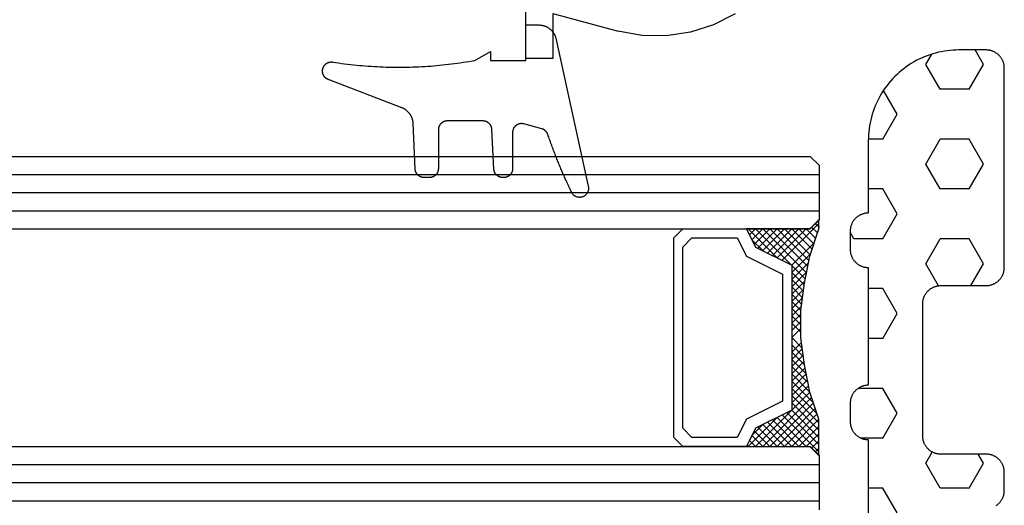
# Model space of a CAD drawing. Units: millimetres. Extents: x -4 to 4613, y -4611 to -50.
# Drawn here: x 841 to 896, y -4093 to -4067 of the extents above; entities that cross this region are included whole.
import ezdxf

# ---------------------------------------------------------------- set-up
doc = ezdxf.new("R2010")
doc.units = ezdxf.units.MM
for name, color, linetype in [('CrossSectionsGlass', 4, 'Continuous'), ('CrossSectionsGums', 1, 'Continuous'), ('CrossSectionsProfils', 7, 'Continuous')]:
    doc.layers.add(name, color=color, linetype=linetype)

# ---------------------------------------------------------------- blocks, each defined once
blk = doc.blocks.new('36mm_4_12_4_12_4_12', base_point=(729.072, 20))
at = {"layer": 'CrossSectionsGlass'}
for p, q in [((0, 3.5), (0, 0.5)), ((746.2, 3), (0, 3)), ((746.2, 2), (0, 2)), ((746.2, 1), (0, 1)), ((0.5, 0), (0, 0.5)), ((0.025, 0.3), (2.058, -1.733)), ((0.025, 0.1), (0.225, 0.3)), ((0.025, -0.3), (0.425, 0.1)), ((0.025, -0.7), (0.725, 0)), ((0.025, -1.1), (1.125, 0)), ((0.025, -1.5), (1.525, 0)), ((0.125, -1.8), (1.925, 0)), ((0.225, -2.1), (2.325, 0)), ((0.325, -2.4), (2.725, 0)), ((745.7, 0), (0.5, 0)), ((0.525, -3), (3.525, 0)), ((1.125, 0), (2.592, -1.467)), ((1.525, 0), (2.858, -1.333)), ((2.325, 0), (3.392, -1.067)), ((2.725, 0), (3.592, -0.867)), ((3.525, 0), (3.858, -0.333)), ((0.025, -0.1), (1.792, -1.867)), ((0.025, -0.5), (1.525, -2)), ((0.887, -4.962), (1.525, -5.6)), ((1.025, -6.1), (1.037, -6.088)), ((1.025, -6.9), (1.525, -6.4)), ((0.025, -12.3), (2.058, -10.267)), ((0.275, -11.25), (1.525, -10)), ((0.1, -11.775), (0.425, -12.1)), ((0.5, -12), (0, -12.5)), ((0, -12.075), (0.225, -12.3)), ((745.7, -12), (0.5, -12)), ((0, -12.5), (0, -15.5)), ((746.2, -13), (0, -13)), ((746.2, -14), (0, -14)), ((746.2, -15), (0, -15)), ((0.5, -16), (0, -15.5)), ((745.7, -16), (0.5, -16))]:
    blk.add_line(p, q, dxfattribs=at)
at = {"layer": 'CrossSectionsGlass', "flags": 128}
for points in [[(4.025, -12), (3.525, -11), (1.525, -10), (1.525, -2), (3.525, -1), (4.025, 0), (0.525, 0), (0.025, 0.5), (0.025, -1.5), (0.525, -3), (0.825, -4.5), (1.025, -6), (1.025, -7.5), (0.825, -9), (0.525, -10.5), (0.025, -12), (0.025, -12.5), (0.525, -12), (4.025, -12)], [(1.925, 0), (3.125, -1.2), (3.725, -0.6), (3.125, 0), (0.425, -2.7)], [(0.725, 0), (2.325, -1.6), (3.925, 0), (3.992, -0.067)], [(7.525, 0), (8.025, -0.5), (8.025, -11.5), (7.525, -12), (4.025, -12), (3.525, -11), (1.525, -10), (1.525, -2), (3.525, -1), (4.025, 0), (7.525, 0)], [(7.025, -0.5), (7.525, -1), (7.525, -11), (7.025, -11.5), (4.525, -11.5), (4.025, -10.5), (2.025, -9.5), (2.025, -2.5), (4.025, -1.5), (4.525, -0.5), (7.025, -0.5)], [(0.025, -0.9), (1.525, -2.4), (0.592, -3.333)], [(0.025, -1.3), (1.525, -2.8), (0.658, -3.667)], [(0.125, -1.8), (1.525, -3.2), (0.725, -4)], [(0.325, -2.4), (1.525, -3.6), (0.792, -4.333)], [(0.525, -3), (1.525, -4), (0.849, -4.676)], [(0.625, -3.5), (1.525, -4.4), (0.896, -5.029)], [(0.725, -4), (1.525, -4.8), (0.943, -5.382)], [(0.825, -4.5), (1.525, -5.2), (0.99, -5.735)], [(0.948, -5.423), (1.525, -6), (1.025, -6.5)], [(1.025, -6.3), (1.525, -6.8), (1.025, -7.3)], [(1.025, -6.7), (1.525, -7.2), (0.994, -7.731)], [(1.025, -7.5), (1.525, -8), (0.871, -8.654)], [(1.025, -7.1), (1.525, -7.6), (0.933, -8.192)], [(0.978, -7.853), (1.525, -8.4), (0.8, -9.125)], [(0.884, -8.559), (1.525, -9.2), (0.6, -10.125)], [(0.931, -8.206), (1.525, -8.8), (0.7, -9.625)], [(0.837, -8.912), (1.525, -9.6), (0.475, -10.65)], [(0.5, -10.575), (1.925, -12), (3.125, -10.8), (3.725, -11.4), (3.125, -12), (0.708, -9.583)], [(0.775, -9.25), (3.525, -12), (3.858, -11.667)], [(0.575, -10.25), (2.325, -12), (3.392, -10.933)], [(0.642, -9.917), (2.725, -12), (3.592, -11.133)], [(0.2, -11.475), (0.725, -12), (2.325, -10.4), (3.925, -12)], [(0.3, -11.175), (1.125, -12), (2.592, -10.533)], [(0.4, -10.875), (1.525, -12), (2.858, -10.667)]]:
    blk.add_lwpolyline(points, dxfattribs=at)
blk = doc.blocks.new('04_51031_X', base_point=(2147.442, 1207.56))
at = {"layer": 'CrossSectionsProfils'}
for p, q in [((2125.242, 1208.56), (2125.242, 1238.56)), ((2126.742, 1238.56), (2125.242, 1238.56)), ((2126.742, 1236.083), (2126.742, 1238.56)), ((2126.742, 1236.083), (2130.342, 1237.048)), ((2131.66, 1237.288), (2130.342, 1237.048)), ((2133, 1237.309), (2131.66, 1237.288)), ((2134.326, 1237.113), (2133, 1237.309)), ((2135.602, 1236.703), (2134.326, 1237.113)), ((2136.794, 1236.09), (2135.602, 1236.703))]:
    blk.add_line(p, q, dxfattribs=at)
blk = doc.blocks.new('108_0113_6', base_point=(1462.099, 1136.265))
at = {"layer": 'CrossSectionsGums', "color": 252, "true_color": 0x848484, "flags": 128}
blk.add_lwpolyline([(1461.38, 1132.285), (1461.38, 1130.288), (1461.38, 1130.272), (1461.379, 1130.256), (1461.378, 1130.24), (1461.376, 1130.224), (1461.374, 1130.208), (1461.371, 1130.192), (1461.367, 1130.177), (1461.364, 1130.161), (1461.359, 1130.146), (1461.354, 1130.131), (1461.349, 1130.116), (1461.343, 1130.101), (1461.337, 1130.086), (1461.33, 1130.072), (1461.323, 1130.058), (1461.315, 1130.044), (1461.307, 1130.03), (1461.298, 1130.017), (1461.289, 1130.004), (1461.279, 1129.991), (1461.269, 1129.978), (1461.259, 1129.966), (1461.248, 1129.954), (1461.237, 1129.943), (1461.226, 1129.932), (1461.214, 1129.921), (1461.202, 1129.911), (1461.189, 1129.901), (1461.177, 1129.891), (1461.163, 1129.882), (1461.15, 1129.874), (1461.136, 1129.865), (1461.122, 1129.858), (1461.108, 1129.85), (1461.094, 1129.844), (1461.079, 1129.837), (1461.064, 1129.831), (1461.049, 1129.826), (1461.034, 1129.821), (1461.019, 1129.817), (1461.003, 1129.813), (1460.988, 1129.809), (1460.972, 1129.807), (1460.956, 1129.804), (1460.94, 1129.802), (1460.925, 1129.801), (1460.909, 1129.8), (1460.893, 1129.8), (1460.893, 1129.8), (1460.836, 1129.8), (1460.821, 1129.8), (1460.805, 1129.801), (1460.79, 1129.802), (1460.775, 1129.804), (1460.76, 1129.806), (1460.744, 1129.809), (1460.729, 1129.812), (1460.714, 1129.816), (1460.699, 1129.82), (1460.685, 1129.824), (1460.67, 1129.829), (1460.656, 1129.835), (1460.641, 1129.841), (1460.627, 1129.847), (1460.614, 1129.854), (1460.6, 1129.861), (1460.587, 1129.869), (1460.573, 1129.877), (1460.561, 1129.886), (1460.548, 1129.894), (1460.536, 1129.904), (1460.524, 1129.913), (1460.512, 1129.924), (1460.501, 1129.934), (1460.49, 1129.945), (1460.479, 1129.956), (1460.469, 1129.967), (1460.459, 1129.979), (1460.449, 1129.991), (1460.44, 1130.004), (1460.431, 1130.016), (1460.423, 1130.029), (1460.415, 1130.042), (1460.407, 1130.056), (1460.4, 1130.07), (1460.394, 1130.083), (1460.387, 1130.098), (1460.382, 1130.112), (1460.376, 1130.126), (1460.371, 1130.141), (1460.367, 1130.156), (1460.363, 1130.171), (1460.36, 1130.186), (1460.357, 1130.201), (1460.354, 1130.216), (1460.352, 1130.231), (1460.351, 1130.247), (1460.349, 1130.262), (1460.349, 1130.262), (1460.234, 1132.458), (1460.233, 1132.473), (1460.232, 1132.489), (1460.23, 1132.504), (1460.227, 1132.519), (1460.224, 1132.534), (1460.221, 1132.549), (1460.217, 1132.564), (1460.212, 1132.579), (1460.208, 1132.594), (1460.202, 1132.608), (1460.196, 1132.623), (1460.19, 1132.637), (1460.184, 1132.651), (1460.176, 1132.664), (1460.169, 1132.678), (1460.161, 1132.691), (1460.153, 1132.704), (1460.144, 1132.717), (1460.135, 1132.729), (1460.125, 1132.741), (1460.115, 1132.753), (1460.105, 1132.764), (1460.094, 1132.775), (1460.083, 1132.786), (1460.072, 1132.797), (1460.06, 1132.807), (1460.048, 1132.816), (1460.036, 1132.826), (1460.023, 1132.835), (1460.01, 1132.843), (1459.997, 1132.851), (1459.984, 1132.859), (1459.97, 1132.866), (1459.956, 1132.873), (1459.942, 1132.879), (1459.928, 1132.885), (1459.914, 1132.891), (1459.899, 1132.896), (1459.884, 1132.9), (1459.87, 1132.905), (1459.855, 1132.908), (1459.84, 1132.911), (1459.824, 1132.914), (1459.809, 1132.916), (1459.794, 1132.918), (1459.778, 1132.919), (1459.763, 1132.92), (1459.748, 1132.92), (1459.748, 1132.92), (1457.773, 1132.92), (1457.757, 1132.92), (1457.741, 1132.919), (1457.725, 1132.918), (1457.709, 1132.916), (1457.693, 1132.914), (1457.678, 1132.911), (1457.662, 1132.907), (1457.646, 1132.903), (1457.631, 1132.899), (1457.616, 1132.894), (1457.601, 1132.889), (1457.586, 1132.883), (1457.571, 1132.877), (1457.557, 1132.87), (1457.543, 1132.863), (1457.529, 1132.855), (1457.515, 1132.847), (1457.502, 1132.838), (1457.489, 1132.829), (1457.476, 1132.819), (1457.463, 1132.809), (1457.451, 1132.799), (1457.439, 1132.788), (1457.428, 1132.777), (1457.417, 1132.766), (1457.406, 1132.754), (1457.396, 1132.742), (1457.386, 1132.729), (1457.376, 1132.717), (1457.367, 1132.703), (1457.359, 1132.69), (1457.35, 1132.676), (1457.343, 1132.662), (1457.335, 1132.648), (1457.329, 1132.634), (1457.322, 1132.619), (1457.316, 1132.604), (1457.311, 1132.589), (1457.306, 1132.574), (1457.302, 1132.559), (1457.298, 1132.543), (1457.295, 1132.528), (1457.292, 1132.512), (1457.289, 1132.496), (1457.288, 1132.48), (1457.286, 1132.464), (1457.285, 1132.449), (1457.285, 1132.433), (1457.285, 1132.433), (1457.285, 1130.288), (1457.285, 1130.272), (1457.284, 1130.256), (1457.283, 1130.24), (1457.281, 1130.224), (1457.279, 1130.208), (1457.276, 1130.192), (1457.272, 1130.177), (1457.269, 1130.161), (1457.264, 1130.146), (1457.259, 1130.131), (1457.254, 1130.116), (1457.248, 1130.101), (1457.242, 1130.086), (1457.235, 1130.072), (1457.228, 1130.058), (1457.22, 1130.044), (1457.212, 1130.03), (1457.203, 1130.017), (1457.194, 1130.004), (1457.184, 1129.991), (1457.174, 1129.978), (1457.164, 1129.966), (1457.153, 1129.954), (1457.142, 1129.943), (1457.131, 1129.932), (1457.119, 1129.921), (1457.107, 1129.911), (1457.094, 1129.901), (1457.082, 1129.891), (1457.068, 1129.882), (1457.055, 1129.874), (1457.041, 1129.865), (1457.027, 1129.858), (1457.013, 1129.85), (1456.999, 1129.844), (1456.984, 1129.837), (1456.969, 1129.831), (1456.954, 1129.826), (1456.939, 1129.821), (1456.924, 1129.817), (1456.908, 1129.813), (1456.893, 1129.809), (1456.877, 1129.807), (1456.861, 1129.804), (1456.845, 1129.802), (1456.83, 1129.801), (1456.814, 1129.8), (1456.798, 1129.8), (1456.798, 1129.8), (1456.495, 1129.8), (1456.48, 1129.8), (1456.465, 1129.801), (1456.45, 1129.802), (1456.435, 1129.804), (1456.42, 1129.806), (1456.404, 1129.809), (1456.39, 1129.812), (1456.375, 1129.815), (1456.36, 1129.819), (1456.345, 1129.824), (1456.331, 1129.829), (1456.317, 1129.834), (1456.303, 1129.84), (1456.289, 1129.846), (1456.275, 1129.853), (1456.262, 1129.86), (1456.248, 1129.867), (1456.235, 1129.875), (1456.223, 1129.884), (1456.21, 1129.892), (1456.198, 1129.901), (1456.186, 1129.911), (1456.174, 1129.921), (1456.163, 1129.931), (1456.152, 1129.942), (1456.141, 1129.953), (1456.131, 1129.964), (1456.121, 1129.975), (1456.111, 1129.987), (1456.102, 1129.999), (1456.093, 1130.012), (1456.085, 1130.024), (1456.077, 1130.037), (1456.069, 1130.051), (1456.062, 1130.064), (1456.055, 1130.078), (1456.049, 1130.092), (1456.043, 1130.106), (1456.038, 1130.12), (1456.033, 1130.134), (1456.028, 1130.149), (1456.024, 1130.163), (1456.02, 1130.178), (1456.017, 1130.193), (1456.014, 1130.208), (1456.012, 1130.223), (1456.01, 1130.238), (1456.009, 1130.254), (1456.009, 1130.254), (1455.896, 1132.805), (1455.894, 1132.831), (1455.891, 1132.856), (1455.888, 1132.88), (1455.884, 1132.905), (1455.879, 1132.93), (1455.874, 1132.955), (1455.868, 1132.979), (1455.861, 1133.003), (1455.854, 1133.028), (1455.846, 1133.051), (1455.838, 1133.075), (1455.829, 1133.099), (1455.819, 1133.122), (1455.809, 1133.145), (1455.798, 1133.168), (1455.787, 1133.19), (1455.775, 1133.212), (1455.762, 1133.234), (1455.749, 1133.256), (1455.735, 1133.277), (1455.721, 1133.298), (1455.706, 1133.318), (1455.691, 1133.338), (1455.675, 1133.358), (1455.659, 1133.377), (1455.642, 1133.396), (1455.625, 1133.414), (1455.607, 1133.432), (1455.589, 1133.449), (1455.571, 1133.466), (1455.552, 1133.483), (1455.532, 1133.499), (1455.512, 1133.514), (1455.492, 1133.529), (1455.472, 1133.544), (1455.451, 1133.557), (1455.429, 1133.571), (1455.408, 1133.584), (1455.386, 1133.596), (1455.363, 1133.607), (1455.341, 1133.618), (1455.318, 1133.629), (1455.295, 1133.639), (1455.271, 1133.648), (1455.248, 1133.657), (1455.224, 1133.665), (1455.2, 1133.672), (1455.175, 1133.679), (1455.175, 1133.679), (1451.26, 1135.193), (1451.247, 1135.197), (1451.235, 1135.201), (1451.222, 1135.205), (1451.21, 1135.21), (1451.197, 1135.215), (1451.185, 1135.22), (1451.173, 1135.226), (1451.161, 1135.232), (1451.15, 1135.238), (1451.138, 1135.245), (1451.127, 1135.252), (1451.116, 1135.259), (1451.105, 1135.266), (1451.094, 1135.274), (1451.083, 1135.282), (1451.073, 1135.291), (1451.063, 1135.299), (1451.053, 1135.308), (1451.044, 1135.318), (1451.034, 1135.327), (1451.025, 1135.337), (1451.016, 1135.347), (1451.008, 1135.357), (1451, 1135.367), (1450.992, 1135.378), (1450.984, 1135.389), (1450.977, 1135.4), (1450.97, 1135.411), (1450.963, 1135.423), (1450.956, 1135.434), (1450.95, 1135.446), (1450.945, 1135.458), (1450.939, 1135.47), (1450.934, 1135.483), (1450.929, 1135.495), (1450.925, 1135.507), (1450.921, 1135.52), (1450.917, 1135.533), (1450.914, 1135.546), (1450.91, 1135.559), (1450.908, 1135.572), (1450.905, 1135.585), (1450.903, 1135.598), (1450.902, 1135.611), (1450.901, 1135.624), (1450.9, 1135.638), (1450.899, 1135.651), (1450.899, 1135.664), (1450.899, 1135.664), (1450.899, 1135.688), (1450.899, 1135.705), (1450.9, 1135.723), (1450.902, 1135.74), (1450.904, 1135.758), (1450.907, 1135.775), (1450.91, 1135.792), (1450.914, 1135.809), (1450.919, 1135.826), (1450.924, 1135.843), (1450.93, 1135.86), (1450.937, 1135.876), (1450.944, 1135.892), (1450.951, 1135.908), (1450.959, 1135.923), (1450.968, 1135.938), (1450.977, 1135.953), (1450.987, 1135.968), (1450.998, 1135.982), (1451.008, 1135.996), (1451.02, 1136.009), (1451.031, 1136.022), (1451.044, 1136.035), (1451.056, 1136.047), (1451.07, 1136.058), (1451.083, 1136.07), (1451.097, 1136.08), (1451.111, 1136.09), (1451.126, 1136.1), (1451.141, 1136.109), (1451.156, 1136.118), (1451.172, 1136.126), (1451.188, 1136.133), (1451.204, 1136.14), (1451.22, 1136.146), (1451.237, 1136.152), (1451.254, 1136.157), (1451.271, 1136.161), (1451.288, 1136.165), (1451.305, 1136.169), (1451.322, 1136.171), (1451.34, 1136.173), (1451.357, 1136.175), (1451.375, 1136.175), (1451.392, 1136.175), (1451.41, 1136.175), (1451.427, 1136.174), (1451.445, 1136.172), (1451.462, 1136.17), (1451.462, 1136.17), (1451.624, 1136.145), (1451.787, 1136.121), (1451.949, 1136.098), (1452.112, 1136.077), (1452.275, 1136.056), (1452.438, 1136.037), (1452.601, 1136.019), (1452.765, 1136.002), (1452.928, 1135.986), (1453.092, 1135.972), (1453.255, 1135.958), (1453.419, 1135.946), (1453.583, 1135.935), (1453.747, 1135.925), (1453.91, 1135.916), (1454.074, 1135.908), (1454.238, 1135.901), (1454.403, 1135.896), (1454.567, 1135.891), (1454.731, 1135.888), (1454.895, 1135.886), (1455.059, 1135.885), (1455.223, 1135.885), (1455.388, 1135.887), (1455.552, 1135.889), (1455.716, 1135.893), (1455.88, 1135.898), (1456.044, 1135.904), (1456.208, 1135.911), (1456.372, 1135.919), (1456.536, 1135.929), (1456.7, 1135.939), (1456.863, 1135.951), (1457.027, 1135.964), (1457.191, 1135.978), (1457.354, 1135.993), (1457.518, 1136.009), (1457.681, 1136.027), (1457.844, 1136.045), (1458.007, 1136.065), (1458.17, 1136.086), (1458.332, 1136.108), (1458.495, 1136.131), (1458.657, 1136.155), (1458.82, 1136.181), (1458.982, 1136.207), (1459.143, 1136.235), (1459.305, 1136.264), (1459.305, 1136.264), (1460.161, 1136.753), (1460.161, 1136.265), (1462.111, 1136.265), (1462.111, 1138.215), (1462.822, 1138.215), (1462.849, 1138.215), (1462.876, 1138.214), (1462.902, 1138.212), (1462.929, 1138.209), (1462.955, 1138.206), (1462.982, 1138.202), (1463.008, 1138.197), (1463.034, 1138.192), (1463.06, 1138.186), (1463.086, 1138.179), (1463.111, 1138.171), (1463.137, 1138.163), (1463.162, 1138.154), (1463.187, 1138.144), (1463.211, 1138.134), (1463.236, 1138.123), (1463.26, 1138.112), (1463.283, 1138.099), (1463.307, 1138.086), (1463.33, 1138.073), (1463.352, 1138.059), (1463.375, 1138.044), (1463.396, 1138.028), (1463.418, 1138.012), (1463.439, 1137.996), (1463.459, 1137.979), (1463.479, 1137.961), (1463.498, 1137.943), (1463.517, 1137.924), (1463.536, 1137.905), (1463.554, 1137.885), (1463.571, 1137.865), (1463.588, 1137.844), (1463.604, 1137.823), (1463.62, 1137.801), (1463.635, 1137.779), (1463.649, 1137.757), (1463.663, 1137.734), (1463.676, 1137.711), (1463.689, 1137.687), (1463.701, 1137.663), (1463.712, 1137.639), (1463.723, 1137.615), (1463.733, 1137.59), (1463.742, 1137.565), (1463.75, 1137.54), (1463.758, 1137.514), (1463.765, 1137.488), (1463.765, 1137.488), (1465.551, 1129.315), (1465.558, 1129.286), (1465.562, 1129.257), (1465.566, 1129.227), (1465.567, 1129.197), (1465.566, 1129.167), (1465.564, 1129.137), (1465.56, 1129.108), (1465.554, 1129.078), (1465.546, 1129.049), (1465.536, 1129.021), (1465.525, 1128.993), (1465.512, 1128.966), (1465.497, 1128.94), (1465.481, 1128.915), (1465.464, 1128.891), (1465.445, 1128.868), (1465.424, 1128.846), (1465.402, 1128.826), (1465.379, 1128.807), (1465.355, 1128.789), (1465.33, 1128.773), (1465.304, 1128.758), (1465.277, 1128.745), (1465.249, 1128.734), (1465.221, 1128.724), (1465.192, 1128.717), (1465.163, 1128.711), (1465.133, 1128.707), (1465.103, 1128.704), (1465.073, 1128.704), (1465.043, 1128.705), (1465.014, 1128.708), (1464.984, 1128.713), (1464.955, 1128.72), (1464.926, 1128.728), (1464.898, 1128.738), (1464.871, 1128.75), (1464.844, 1128.764), (1464.818, 1128.779), (1464.794, 1128.796), (1464.77, 1128.814), (1464.747, 1128.834), (1464.726, 1128.855), (1464.706, 1128.877), (1464.688, 1128.901), (1464.671, 1128.925), (1464.655, 1128.951), (1464.641, 1128.977), (1464.641, 1128.977), (1464.61, 1129.042), (1464.578, 1129.107), (1464.547, 1129.172), (1464.516, 1129.237), (1464.486, 1129.302), (1464.455, 1129.367), (1464.425, 1129.433), (1464.394, 1129.498), (1464.364, 1129.563), (1464.334, 1129.629), (1464.304, 1129.695), (1464.275, 1129.76), (1464.245, 1129.826), (1464.216, 1129.892), (1464.187, 1129.958), (1464.158, 1130.024), (1464.13, 1130.09), (1464.101, 1130.156), (1464.073, 1130.222), (1464.045, 1130.288), (1464.017, 1130.355), (1463.989, 1130.421), (1463.961, 1130.488), (1463.934, 1130.554), (1463.906, 1130.621), (1463.879, 1130.688), (1463.852, 1130.754), (1463.825, 1130.821), (1463.799, 1130.888), (1463.772, 1130.955), (1463.746, 1131.022), (1463.72, 1131.089), (1463.694, 1131.157), (1463.669, 1131.224), (1463.643, 1131.291), (1463.618, 1131.359), (1463.592, 1131.426), (1463.567, 1131.494), (1463.543, 1131.561), (1463.518, 1131.629), (1463.494, 1131.697), (1463.469, 1131.764), (1463.445, 1131.832), (1463.421, 1131.9), (1463.398, 1131.968), (1463.374, 1132.036), (1463.351, 1132.104), (1463.327, 1132.173), (1463.327, 1132.173), (1463.324, 1132.182), (1463.32, 1132.191), (1463.316, 1132.2), (1463.312, 1132.209), (1463.308, 1132.218), (1463.303, 1132.227), (1463.298, 1132.236), (1463.294, 1132.245), (1463.289, 1132.253), (1463.283, 1132.262), (1463.278, 1132.27), (1463.273, 1132.278), (1463.267, 1132.287), (1463.261, 1132.295), (1463.255, 1132.303), (1463.249, 1132.311), (1463.243, 1132.318), (1463.237, 1132.326), (1463.23, 1132.333), (1463.224, 1132.341), (1463.217, 1132.348), (1463.21, 1132.355), (1463.203, 1132.362), (1463.196, 1132.369), (1463.188, 1132.376), (1463.181, 1132.382), (1463.173, 1132.389), (1463.166, 1132.395), (1463.158, 1132.401), (1463.15, 1132.407), (1463.142, 1132.413), (1463.134, 1132.419), (1463.126, 1132.425), (1463.117, 1132.43), (1463.109, 1132.435), (1463.1, 1132.44), (1463.092, 1132.445), (1463.083, 1132.45), (1463.074, 1132.455), (1463.065, 1132.459), (1463.056, 1132.463), (1463.047, 1132.467), (1463.038, 1132.471), (1463.029, 1132.475), (1463.02, 1132.479), (1463.01, 1132.482), (1463.001, 1132.485), (1462.991, 1132.488), (1462.991, 1132.488), (1461.994, 1132.756), (1461.976, 1132.76), (1461.958, 1132.764), (1461.939, 1132.767), (1461.921, 1132.769), (1461.902, 1132.771), (1461.884, 1132.772), (1461.865, 1132.772), (1461.846, 1132.772), (1461.828, 1132.771), (1461.809, 1132.769), (1461.791, 1132.766), (1461.773, 1132.763), (1461.754, 1132.759), (1461.736, 1132.754), (1461.719, 1132.749), (1461.701, 1132.743), (1461.684, 1132.736), (1461.666, 1132.729), (1461.65, 1132.721), (1461.633, 1132.712), (1461.617, 1132.703), (1461.601, 1132.693), (1461.586, 1132.683), (1461.571, 1132.672), (1461.556, 1132.66), (1461.542, 1132.648), (1461.529, 1132.635), (1461.516, 1132.622), (1461.503, 1132.608), (1461.491, 1132.594), (1461.479, 1132.579), (1461.468, 1132.564), (1461.458, 1132.549), (1461.448, 1132.533), (1461.439, 1132.517), (1461.43, 1132.5), (1461.423, 1132.484), (1461.415, 1132.466), (1461.409, 1132.449), (1461.403, 1132.431), (1461.397, 1132.413), (1461.393, 1132.395), (1461.389, 1132.377), (1461.386, 1132.359), (1461.383, 1132.34), (1461.382, 1132.322), (1461.381, 1132.303), (1461.38, 1132.285), (1461.38, 1132.285)], dxfattribs=at)
blk = doc.blocks.new('240_1808_0', base_point=(925.484, 2284.057))
at = {"layer": 'CrossSectionsGums', "color": 8}
for p, q in [((888.131, 2292.35), (887.772, 2292.557)), ((888.131, 2290.762), (888.131, 2292.35)), ((896.38, 2290.762), (896.38, 2292.112)), ((899.129, 2290.762), (899.129, 2291.955)), ((882.631, 2290.762), (882.631, 2291.556)), ((885.381, 2290.762), (885.381, 2291.557)), ((890.88, 2290.762), (890.88, 2291.557)), ((893.63, 2290.762), (893.63, 2291.557)), ((901.879, 2290.762), (901.879, 2291.557)), ((881.257, 2289.969), (879.956, 2290.72)), ((882.631, 2290.762), (881.257, 2289.969)), ((886.756, 2289.969), (885.381, 2290.762)), ((888.131, 2290.762), (886.756, 2289.969)), ((892.255, 2289.969), (890.88, 2290.762)), ((893.63, 2290.762), (892.255, 2289.969)), ((897.754, 2289.969), (896.38, 2290.762)), ((899.129, 2290.762), (897.754, 2289.969)), ((903.254, 2289.969), (901.879, 2290.762)), ((878.507, 2288.381), (877.948, 2288.059)), ((879.882, 2287.588), (878.507, 2288.381)), ((884.006, 2288.381), (882.631, 2287.588)), ((885.381, 2287.588), (884.006, 2288.381)), ((889.506, 2288.381), (888.131, 2287.588)), ((890.719, 2287.68), (889.506, 2288.381)), ((900.504, 2288.381), (899.893, 2288.029)), ((901.879, 2287.588), (900.504, 2288.381)), ((879.882, 2286), (879.882, 2287.588)), ((882.631, 2286), (882.631, 2287.588)), ((885.381, 2286), (885.381, 2287.588)), ((888.131, 2286), (888.131, 2287.588)), ((901.879, 2286), (901.879, 2287.588)), ((878.507, 2285.206), (877.712, 2285.665)), ((879.882, 2286), (878.507, 2285.206)), ((884.006, 2285.206), (882.631, 2286)), ((885.381, 2286), (884.006, 2285.206)), ((889.506, 2285.206), (888.131, 2286)), ((890.712, 2285.903), (889.506, 2285.206)), ((901.879, 2286), (900.504, 2285.206)), ((900.504, 2285.206), (900.012, 2285.49))]:
    blk.add_line(p, q, dxfattribs=at)
at = {"layer": 'CrossSectionsGums', "color": 8, "flags": 128}
blk.add_lwpolyline([(902.843, 2284.501), (902.825, 2284.475), (902.805, 2284.448), (902.785, 2284.423), (902.764, 2284.398), (902.742, 2284.373), (902.719, 2284.35), (902.695, 2284.327), (902.671, 2284.305), (902.646, 2284.284), (902.62, 2284.264), (902.594, 2284.244), (902.567, 2284.226), (902.54, 2284.208), (902.512, 2284.191), (902.483, 2284.175), (902.454, 2284.16), (902.424, 2284.146), (902.394, 2284.133), (902.364, 2284.121), (902.333, 2284.11), (902.302, 2284.1), (902.271, 2284.091), (902.239, 2284.083), (902.207, 2284.076), (902.175, 2284.07), (902.142, 2284.066), (902.11, 2284.062), (902.077, 2284.059), (902.044, 2284.058), (902.012, 2284.057), (902.012, 2284.057), (901.012, 2284.057), (900.979, 2284.058), (900.946, 2284.059), (900.914, 2284.062), (900.881, 2284.066), (900.849, 2284.07), (900.817, 2284.076), (900.785, 2284.083), (900.753, 2284.091), (900.721, 2284.1), (900.69, 2284.11), (900.659, 2284.121), (900.629, 2284.133), (900.599, 2284.146), (900.569, 2284.16), (900.54, 2284.175), (900.512, 2284.191), (900.484, 2284.208), (900.456, 2284.226), (900.429, 2284.244), (900.403, 2284.264), (900.377, 2284.284), (900.352, 2284.305), (900.328, 2284.327), (900.305, 2284.35), (900.282, 2284.373), (900.26, 2284.398), (900.239, 2284.423), (900.218, 2284.448), (900.199, 2284.475), (900.18, 2284.501), (900.163, 2284.529), (900.146, 2284.557), (900.13, 2284.586), (900.115, 2284.615), (900.101, 2284.644), (900.088, 2284.674), (900.076, 2284.705), (900.065, 2284.736), (900.055, 2284.767), (900.046, 2284.798), (900.038, 2284.83), (900.031, 2284.862), (900.025, 2284.894), (900.02, 2284.926), (900.017, 2284.959), (900.014, 2284.992), (900.012, 2285.024), (900.012, 2285.057), (900.012, 2285.057), (900.012, 2287.557), (900.011, 2287.59), (900.01, 2287.622), (900.007, 2287.655), (900.003, 2287.688), (899.998, 2287.72), (899.993, 2287.752), (899.986, 2287.784), (899.978, 2287.816), (899.969, 2287.847), (899.959, 2287.878), (899.948, 2287.909), (899.936, 2287.94), (899.923, 2287.97), (899.909, 2287.999), (899.894, 2288.028), (899.878, 2288.057), (899.861, 2288.085), (899.843, 2288.113), (899.825, 2288.139), (899.805, 2288.166), (899.785, 2288.191), (899.764, 2288.216), (899.742, 2288.241), (899.719, 2288.264), (899.695, 2288.287), (899.671, 2288.309), (899.646, 2288.33), (899.62, 2288.35), (899.594, 2288.37), (899.567, 2288.388), (899.54, 2288.406), (899.512, 2288.423), (899.483, 2288.439), (899.454, 2288.454), (899.424, 2288.468), (899.394, 2288.481), (899.364, 2288.493), (899.333, 2288.504), (899.302, 2288.514), (899.271, 2288.523), (899.239, 2288.531), (899.207, 2288.538), (899.175, 2288.544), (899.142, 2288.548), (899.11, 2288.552), (899.077, 2288.555), (899.044, 2288.556), (899.012, 2288.557), (899.012, 2288.557), (891.712, 2288.557), (891.679, 2288.556), (891.646, 2288.555), (891.614, 2288.552), (891.581, 2288.548), (891.549, 2288.544), (891.517, 2288.538), (891.485, 2288.531), (891.453, 2288.523), (891.421, 2288.514), (891.39, 2288.504), (891.359, 2288.493), (891.329, 2288.481), (891.299, 2288.468), (891.269, 2288.454), (891.24, 2288.439), (891.212, 2288.423), (891.184, 2288.406), (891.156, 2288.388), (891.129, 2288.37), (891.103, 2288.35), (891.077, 2288.33), (891.052, 2288.309), (891.028, 2288.287), (891.005, 2288.264), (890.982, 2288.241), (890.96, 2288.216), (890.939, 2288.191), (890.918, 2288.166), (890.899, 2288.139), (890.88, 2288.113), (890.863, 2288.085), (890.846, 2288.057), (890.83, 2288.028), (890.815, 2287.999), (890.801, 2287.97), (890.788, 2287.94), (890.776, 2287.909), (890.765, 2287.878), (890.755, 2287.847), (890.746, 2287.816), (890.738, 2287.784), (890.731, 2287.752), (890.725, 2287.72), (890.72, 2287.688), (890.717, 2287.655), (890.714, 2287.622), (890.712, 2287.59), (890.712, 2287.557), (890.712, 2287.557), (890.712, 2285.057), (890.711, 2285.024), (890.71, 2284.992), (890.707, 2284.959), (890.703, 2284.926), (890.698, 2284.894), (890.693, 2284.862), (890.686, 2284.83), (890.678, 2284.798), (890.669, 2284.767), (890.659, 2284.736), (890.648, 2284.705), (890.636, 2284.674), (890.623, 2284.644), (890.609, 2284.615), (890.594, 2284.586), (890.578, 2284.557), (890.561, 2284.529), (890.543, 2284.501), (890.525, 2284.475), (890.505, 2284.448), (890.485, 2284.423), (890.464, 2284.398), (890.442, 2284.373), (890.419, 2284.35), (890.395, 2284.327), (890.371, 2284.305), (890.346, 2284.284), (890.32, 2284.264), (890.294, 2284.244), (890.267, 2284.226), (890.24, 2284.208), (890.212, 2284.191), (890.183, 2284.175), (890.154, 2284.16), (890.124, 2284.146), (890.094, 2284.133), (890.064, 2284.121), (890.033, 2284.11), (890.002, 2284.1), (889.971, 2284.091), (889.939, 2284.083), (889.907, 2284.076), (889.875, 2284.07), (889.842, 2284.066), (889.81, 2284.062), (889.777, 2284.059), (889.744, 2284.058), (889.712, 2284.057), (889.712, 2284.057), (878.712, 2284.057), (878.679, 2284.058), (878.646, 2284.059), (878.614, 2284.062), (878.581, 2284.066), (878.549, 2284.07), (878.517, 2284.076), (878.485, 2284.083), (878.453, 2284.091), (878.421, 2284.1), (878.39, 2284.11), (878.359, 2284.121), (878.329, 2284.133), (878.299, 2284.146), (878.269, 2284.16), (878.24, 2284.175), (878.212, 2284.191), (878.184, 2284.208), (878.156, 2284.226), (878.129, 2284.244), (878.103, 2284.264), (878.077, 2284.284), (878.052, 2284.305), (878.028, 2284.327), (878.005, 2284.35), (877.982, 2284.373), (877.96, 2284.398), (877.939, 2284.423), (877.918, 2284.448), (877.899, 2284.475), (877.88, 2284.501), (877.863, 2284.529), (877.846, 2284.557), (877.83, 2284.586), (877.815, 2284.615), (877.801, 2284.644), (877.788, 2284.674), (877.776, 2284.705), (877.765, 2284.736), (877.755, 2284.767), (877.746, 2284.798), (877.738, 2284.83), (877.731, 2284.862), (877.725, 2284.894), (877.72, 2284.926), (877.717, 2284.959), (877.714, 2284.992), (877.712, 2285.024), (877.712, 2285.057), (877.712, 2285.057), (877.712, 2286.557), (877.714, 2286.721), (877.722, 2286.884), (877.736, 2287.047), (877.754, 2287.21), (877.779, 2287.371), (877.808, 2287.532), (877.842, 2287.692), (877.882, 2287.851), (877.927, 2288.008), (877.977, 2288.164), (878.032, 2288.318), (878.092, 2288.47), (878.157, 2288.621), (878.227, 2288.768), (878.302, 2288.914), (878.382, 2289.057), (878.466, 2289.197), (878.554, 2289.335), (878.647, 2289.469), (878.745, 2289.601), (878.847, 2289.729), (878.953, 2289.854), (879.062, 2289.975), (879.176, 2290.093), (879.294, 2290.206), (879.415, 2290.316), (879.54, 2290.422), (879.668, 2290.524), (879.799, 2290.621), (879.934, 2290.714), (880.071, 2290.803), (880.212, 2290.887), (880.355, 2290.967), (880.5, 2291.041), (880.648, 2291.111), (880.798, 2291.176), (880.95, 2291.237), (881.105, 2291.292), (881.26, 2291.342), (881.418, 2291.387), (881.576, 2291.426), (881.736, 2291.461), (881.897, 2291.49), (882.059, 2291.514), (882.222, 2291.533), (882.385, 2291.546), (882.548, 2291.554), (882.712, 2291.557), (882.712, 2291.557), (886.712, 2291.557), (886.712, 2291.59), (886.714, 2291.622), (886.717, 2291.655), (886.72, 2291.688), (886.725, 2291.72), (886.731, 2291.752), (886.738, 2291.784), (886.746, 2291.816), (886.755, 2291.847), (886.765, 2291.878), (886.776, 2291.909), (886.788, 2291.94), (886.801, 2291.97), (886.815, 2291.999), (886.83, 2292.028), (886.846, 2292.057), (886.863, 2292.085), (886.88, 2292.113), (886.899, 2292.139), (886.918, 2292.166), (886.939, 2292.191), (886.96, 2292.216), (886.982, 2292.241), (887.005, 2292.264), (887.028, 2292.287), (887.052, 2292.309), (887.077, 2292.33), (887.103, 2292.35), (887.129, 2292.37), (887.156, 2292.388), (887.184, 2292.406), (887.212, 2292.423), (887.24, 2292.439), (887.269, 2292.454), (887.299, 2292.468), (887.329, 2292.481), (887.359, 2292.493), (887.39, 2292.504), (887.421, 2292.514), (887.453, 2292.523), (887.485, 2292.531), (887.517, 2292.538), (887.549, 2292.544), (887.581, 2292.548), (887.614, 2292.552), (887.646, 2292.555), (887.679, 2292.556), (887.712, 2292.557), (887.712, 2292.557), (888.712, 2292.557), (888.744, 2292.556), (888.777, 2292.555), (888.81, 2292.552), (888.842, 2292.548), (888.875, 2292.544), (888.907, 2292.538), (888.939, 2292.531), (888.971, 2292.523), (889.002, 2292.514), (889.033, 2292.504), (889.064, 2292.493), (889.094, 2292.481), (889.124, 2292.468), (889.154, 2292.454), (889.183, 2292.439), (889.212, 2292.423), (889.24, 2292.406), (889.267, 2292.388), (889.294, 2292.37), (889.32, 2292.35), (889.346, 2292.33), (889.371, 2292.309), (889.395, 2292.287), (889.419, 2292.264), (889.442, 2292.241), (889.464, 2292.216), (889.485, 2292.191), (889.505, 2292.166), (889.525, 2292.139), (889.543, 2292.113), (889.561, 2292.085), (889.578, 2292.057), (889.594, 2292.028), (889.609, 2291.999), (889.623, 2291.97), (889.636, 2291.94), (889.648, 2291.909), (889.659, 2291.878), (889.669, 2291.847), (889.678, 2291.816), (889.686, 2291.784), (889.693, 2291.752), (889.698, 2291.72), (889.703, 2291.688), (889.707, 2291.655), (889.71, 2291.622), (889.711, 2291.59), (889.712, 2291.557), (889.712, 2291.557), (896.212, 2291.557), (896.212, 2291.59), (896.214, 2291.622), (896.217, 2291.655), (896.22, 2291.688), (896.225, 2291.72), (896.231, 2291.752), (896.238, 2291.784), (896.246, 2291.816), (896.255, 2291.847), (896.265, 2291.878), (896.276, 2291.909), (896.288, 2291.94), (896.301, 2291.97), (896.315, 2291.999), (896.33, 2292.028), (896.346, 2292.057), (896.363, 2292.085), (896.38, 2292.113), (896.399, 2292.139), (896.418, 2292.166), (896.439, 2292.191), (896.46, 2292.216), (896.482, 2292.241), (896.505, 2292.264), (896.528, 2292.287), (896.552, 2292.309), (896.577, 2292.33), (896.603, 2292.35), (896.629, 2292.37), (896.656, 2292.388), (896.684, 2292.406), (896.712, 2292.423), (896.74, 2292.439), (896.769, 2292.454), (896.799, 2292.468), (896.829, 2292.481), (896.859, 2292.493), (896.89, 2292.504), (896.921, 2292.514), (896.953, 2292.523), (896.985, 2292.531), (897.017, 2292.538), (897.049, 2292.544), (897.081, 2292.548), (897.114, 2292.552), (897.146, 2292.555), (897.179, 2292.556), (897.212, 2292.557), (897.212, 2292.557), (898.212, 2292.557), (898.244, 2292.556), (898.277, 2292.555), (898.31, 2292.552), (898.342, 2292.548), (898.375, 2292.544), (898.407, 2292.538), (898.439, 2292.531), (898.471, 2292.523), (898.502, 2292.514), (898.533, 2292.504), (898.564, 2292.493), (898.594, 2292.481), (898.624, 2292.468), (898.654, 2292.454), (898.683, 2292.439), (898.712, 2292.423), (898.74, 2292.406), (898.767, 2292.388), (898.794, 2292.37), (898.82, 2292.35), (898.846, 2292.33), (898.871, 2292.309), (898.895, 2292.287), (898.919, 2292.264), (898.942, 2292.241), (898.964, 2292.216), (898.985, 2292.191), (899.005, 2292.166), (899.025, 2292.139), (899.043, 2292.113), (899.061, 2292.085), (899.078, 2292.057), (899.094, 2292.028), (899.109, 2291.999), (899.123, 2291.97), (899.136, 2291.94), (899.148, 2291.909), (899.159, 2291.878), (899.169, 2291.847), (899.178, 2291.816), (899.186, 2291.784), (899.193, 2291.752), (899.198, 2291.72), (899.203, 2291.688), (899.207, 2291.655), (899.21, 2291.622), (899.211, 2291.59), (899.212, 2291.557), (899.212, 2291.557), (905.712, 2291.557)], dxfattribs=at)
blk = doc.blocks.new('CS_4HORL2')
at = {"layer": 'CrossSectionsGlass', "rotation": 180}
blk.add_blockref('36mm_4_12_4_12_4_12', (156.528, -18), dxfattribs=at)
at = {"layer": 'CrossSectionsGums'}
blk.add_blockref('108_0113_6', (869.4, 23.3), dxfattribs=at)
at = {"layer": 'CrossSectionsGums', "yscale": -1, "rotation": 270}
blk.add_blockref('240_1808_0', (895.8, -23.9), dxfattribs=at)
at = {"layer": 'CrossSectionsProfils', "yscale": -1}
blk.add_blockref('04_51031_X', (891.6, 54.4), dxfattribs=at)

msp = doc.modelspace()

# ---------------------------------------------------------------- block references
msp.add_blockref('CS_4HORL2', (0, -4092.1))
at = {"layer": 'CrossSectionsGlass', "rotation": 180}
msp.add_blockref('36mm_4_12_4_12_4_12', (156.528, -4110.1), dxfattribs=at)
at = {"layer": 'CrossSectionsGums'}
msp.add_blockref('108_0113_6', (869.4, -4068.8), dxfattribs=at)
at = {"layer": 'CrossSectionsGums', "yscale": -1, "rotation": 270}
msp.add_blockref('240_1808_0', (895.8, -4116), dxfattribs=at)
at = {"layer": 'CrossSectionsProfils', "yscale": -1}
msp.add_blockref('04_51031_X', (891.6, -4037.7), dxfattribs=at)

doc.saveas('drawing.dxf')
